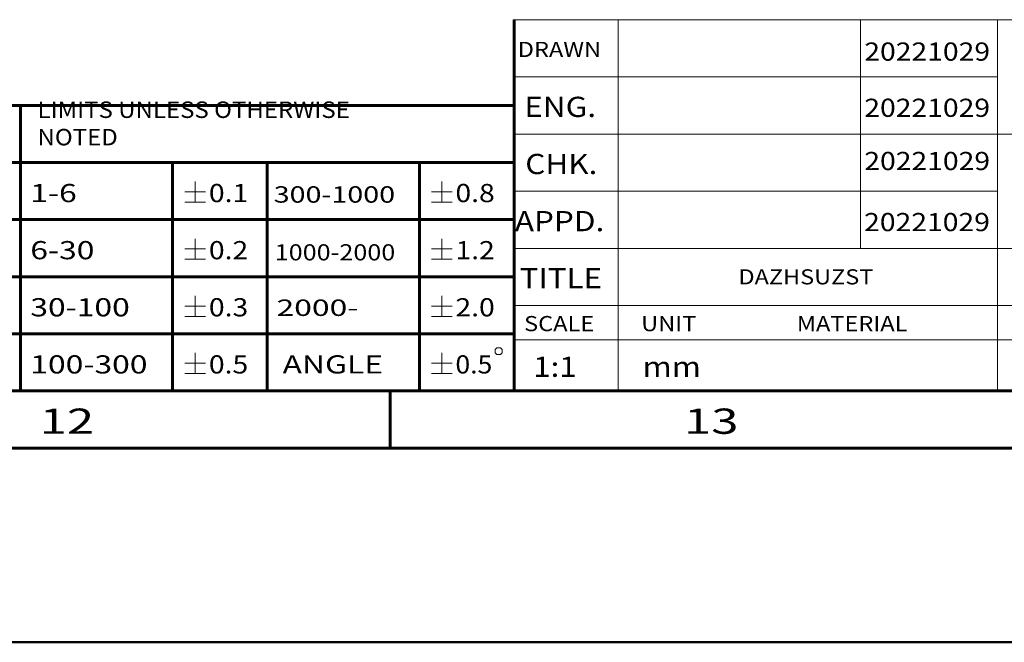
# Model space of a CAD drawing. Units: inches. Extents: x -2049 to 3731, y -2296 to 3484.
# Drawn here: x 1323 to 1496, y 0 to 109 of the extents above; entities that cross this region are included whole.
import ezdxf

# ---------------------------------------------------------------- set-up
doc = ezdxf.new("R2010")
doc.units = ezdxf.units.IN
doc.header["$MEASUREMENT"] = 0
doc.layers.add('Layer 1', color=7, linetype='Continuous')

msp = doc.modelspace()

# ---------------------------------------------------------------- linework, layer by layer
at = {"layer": 'Layer 1', "color": 7, "lineweight": 13, "true_color": 0xffffff}
for points in [[(1611.03, 108.97), (1409.83, 108.97)], [(1409.83, 43.97), (1409.83, 108.97)], [(1428.23, 43.97), (1428.23, 108.97)], [(1470.63, 68.97), (1470.63, 108.97)], [(1494.63, 43.97), (1494.63, 108.97)], [(1494.63, 98.97), (1409.83, 98.97)], [(1611.03, 88.97), (1409.83, 88.97)], [(1354.12, 80.66), (1354.12, 77.06)], [(1397.3, 80.66), (1397.3, 77.06)], [(1352.32, 78.86), (1355.92, 78.86)], [(1395.5, 78.86), (1399.1, 78.86)], [(1494.63, 78.97), (1409.83, 78.97)], [(1352.32, 77.06), (1355.92, 77.06)], [(1395.5, 77.06), (1399.1, 77.06)], [(1354.12, 70.66), (1354.12, 67.06)], [(1397.3, 70.66), (1397.3, 67.06)], [(1352.32, 68.86), (1355.92, 68.86)], [(1395.5, 68.86), (1399.1, 68.86)], [(1611.03, 68.97), (1409.83, 68.97)], [(1352.32, 67.06), (1355.92, 67.06)], [(1395.5, 67.06), (1399.1, 67.06)], [(1354.12, 60.66), (1354.12, 57.06)], [(1397.3, 60.66), (1397.3, 57.06)], [(1352.32, 58.86), (1355.92, 58.86)], [(1395.5, 58.86), (1399.1, 58.86)], [(1611.03, 58.97), (1409.83, 58.97)], [(1352.32, 57.06), (1355.92, 57.06)], [(1395.5, 57.06), (1399.1, 57.06)], [(1530.63, 52.97), (1409.83, 52.97)], [(1354.12, 50.66), (1354.12, 47.06)], [(1397.3, 50.66), (1397.3, 47.06)], [(1406.67, 51.26), (1406.67, 50.66), (1406.97, 50.36), (1407.57, 50.36), (1407.87, 50.66), (1407.87, 51.26), (1407.57, 51.56), (1406.97, 51.56), (1406.67, 51.26)], [(1352.32, 48.86), (1355.92, 48.86)], [(1395.5, 48.86), (1399.1, 48.86)], [(1352.32, 47.06), (1355.92, 47.06)], [(1395.5, 47.06), (1399.1, 47.06)], [(1611.03, 43.97), (1409.83, 43.97)]]:
    msp.add_lwpolyline(points, dxfattribs=at)
at = {"layer": 'Layer 1', "color": 7, "lineweight": 60, "true_color": 0xffffff}
for points in [[(1410, 109), (1410, 44)], [(1121.24, 94), (1410, 94)], [(1323.5, 44), (1323.5, 94)], [(1323.5, 84), (1121.52, 84)], [(1323.5, 84), (1410, 84)], [(1350.13, 84), (1350.13, 44)], [(1366.75, 84), (1366.75, 44)], [(1393.38, 84), (1393.38, 44)], [(1323.5, 74), (1121.24, 74)], [(1323.5, 74), (1410, 74)], [(1323.5, 64), (1121.24, 64)], [(1323.5, 64), (1410, 64)], [(1323.5, 54), (1121.24, 54)], [(1323.5, 54), (1410, 54)], [(37, 44), (1611, 44)], [(1388.29, 44), (1388.29, 34)], [(1447.36, 44), (1530.76, 44)], [(27, 34), (1621, 34)]]:
    msp.add_lwpolyline(points, dxfattribs=at)
at = {"layer": 'Layer 1', "color": 7, "lineweight": 50, "true_color": 0xffffff}
msp.add_lwpolyline([(0, 0), (1682, 0)], dxfattribs=at)
msp.add_lwpolyline([(0, 0), (1682, 0)], dxfattribs=at)

# ---------------------------------------------------------------- texts
at = {"layer": 'Layer 1', "color": 7, "true_color": 0xffffff, "attachment_point": 7}
for s, insert, char_height in [('\\fArial|b0|i0|c0|p34;\\W1.14286;DRAWN', (1410.61, 102.47), 2.652), ('\\fArial|b0|i0|c0|p34;\\W1.14286;20221029', (1471.31, 101.83), 3.1824), ('\\fArial|b0|i0|c0|p34;\\W1.14286;ENG.', (1411.77, 91.97), 3.536), ('\\fArial|b0|i0|c0|p34;\\W1.14286;20221029', (1471.31, 91.99), 3.1824), ('\\fArial|b0|i0|c0|p34;\\W1.07143;LIMITS UNLESS OTHERWISE NOTED', (1326.5, 87), 2.8787), ('\\fArial|b0|i0|c0|p34;\\W1.14286;CHK.', (1411.93, 81.97), 3.536), ('\\fArial|b0|i0|c0|p34;\\W1.14286;20221029', (1471.31, 82.67), 3.1824), ('\\fArial|b0|i0|c0|p34;\\W1.28571;1-6', (1325.24, 77.06), 3.1823), ('\\fArial|b0|i0|c0|p34;\\W1.14286;0.1', (1356.52, 77.06), 3.1823), ('\\fArial|b0|i0|c0|p34;\\W1.28571;300-1000', (1367.87, 76.97), 2.8641), ('\\fArial|b0|i0|c0|p34;\\W1.14286;0.8', (1399.7, 77.06), 3.1823), ('\\fArial|b0|i0|c0|p34;\\W1.14286;APPD.', (1410.11, 71.97), 3.536), ('\\fArial|b0|i0|c0|p34;\\W1.14286;20221029', (1471.28, 71.98), 3.1824), ('\\fArial|b0|i0|c0|p34;\\W1.28571;6-30', (1325.24, 67.06), 3.1823), ('\\fArial|b0|i0|c0|p34;\\W1.14286;0.2', (1356.52, 67.06), 3.1823), ('\\fArial|b0|i0|c0|p34;\\W1.14286;1000-2000', (1368.05, 66.86), 2.8288), ('\\fArial|b0|i0|c0|p34;\\W1.14286;1.2', (1399.7, 67.06), 3.1823), ('\\fArial|b0|i0|c0|p34;\\W1.14286;TITLE', (1410.94, 61.97), 3.536), ('\\fArial|b0|i0|c0|p34;\\W1.14286;DAZHSUZST', (1449.27, 62.66), 2.6388), ('\\fArial|b0|i0|c0|p34;\\W1.28571;30-100', (1325.24, 57.06), 3.1823), ('\\fArial|b0|i0|c0|p34;\\W1.14286;0.3', (1356.52, 57.06), 3.1823), ('\\fArial|b0|i0|c0|p34;\\W1.42857;2000-', (1368.36, 57.14), 2.8641), ('\\fArial|b0|i0|c0|p34;\\W1.14286;2.0', (1399.7, 57.06), 3.1823), ('\\fArial|b0|i0|c0|p34;\\W1.14286;SCALE', (1411.72, 54.47), 2.652), ('\\fArial|b0|i0|c0|p34;\\W1.14286;UNIT', (1432.23, 54.47), 2.652), ('\\fArial|b0|i0|c0|p34;\\W1.14286;MATERIAL', (1459.49, 54.47), 2.652), ('\\fArial|b0|i0|c0|p34;\\W1.28571;100-300', (1325.24, 47.06), 3.1823), ('\\fArial|b0|i0|c0|p34;\\W1.14286;0.5', (1356.52, 47.06), 3.1823), ('\\fArial|b0|i0|c0|p34;\\W1.28571;ANGLE', (1369.43, 47.06), 3.1823), ('\\fArial|b0|i0|c0|p34;\\W1.07143;0.5', (1399.7, 47.06), 3.1823), ('\\fArial|b0|i0|c0|p34;\\W1.14286;1:1', (1413.3, 46.47), 3.536), ('\\fArial|b0|i0|c0|p34;\\W1.14286;mm', (1432.48, 46.47), 3.536), ('\\fArial|b0|i0|c0|p34;\\W1.42857;12', (1326.86, 36.5), 4.42), ('\\fArial|b0|i0|c0|p34;\\W1.42857;13', (1439.72, 36.5), 4.42)]:
    msp.add_mtext(s, dxfattribs=dict(at, insert=insert, char_height=char_height))

doc.saveas('drawing.dxf')
